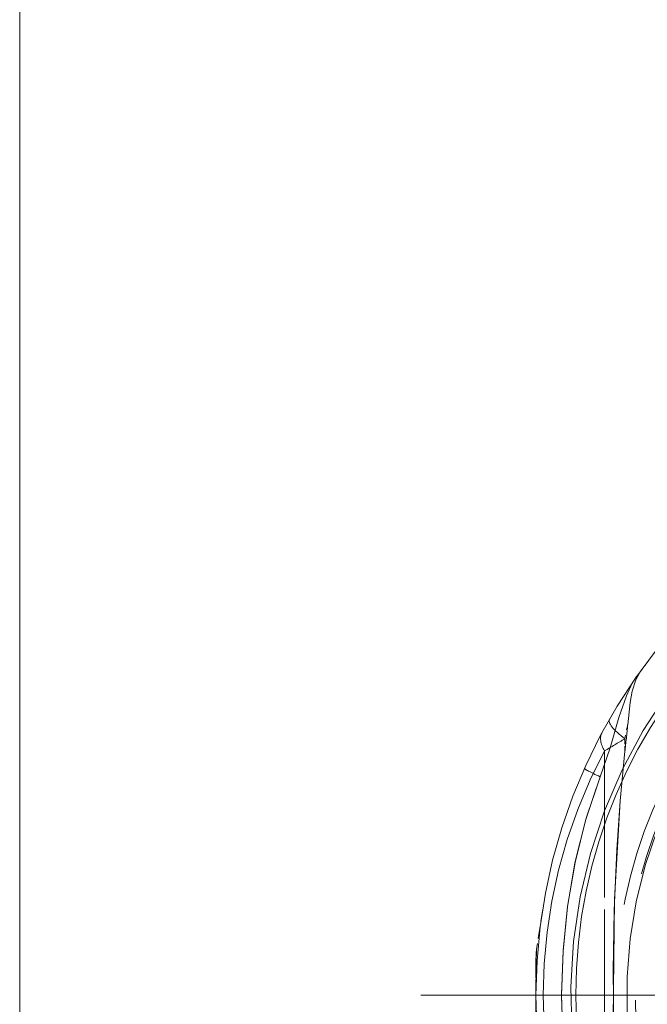
# Model space of a CAD drawing. Extents: x 0 to 420, y 0 to 297.
# Drawn here: x 89 to 101, y 211 to 229 of the extents above; entities that cross this region are included whole.
import ezdxf

# ---------------------------------------------------------------- set-up
doc = ezdxf.new("R2010")
doc.units = 0
doc.linetypes.add('DASHDOT', pattern=[18.5, 12, -3, 0.5, -3])
doc.linetypes.add('DASHED', pattern=[15, 12, -3])

msp = doc.modelspace()

# ---------------------------------------------------------------- linework, layer by layer
at = {"color": 7, "lineweight": 13}
msp.add_line((88.814, 180.986), (88.814, 262.074), dxfattribs=at)
msp.add_line((88.814, 180.986), (88.814, 262.074), dxfattribs=at)
at = {"color": 7, "linetype": 'DASHED', "lineweight": 13, "ltscale": 0.006777}
msp.add_line((100.296, 215.797), (100.243, 215.531), dxfattribs=at)
msp.add_line((100.296, 215.797), (100.243, 215.531), dxfattribs=at)
at = {"color": 7, "linetype": 'DASHED', "lineweight": 13, "ltscale": 0.005928}
for p, q in [((100.243, 215.531), (100.243, 215.294)), ((100.243, 215.294), (100.243, 215.531))]:
    msp.add_line(p, q, dxfattribs=at)
at = {"color": 7, "linetype": 'DASHED', "lineweight": 13, "ltscale": 0.230735}
for p, q in [((99.861, 215.301), (99.861, 206.072)), ((99.861, 206.072), (99.861, 215.301))]:
    msp.add_line(p, q, dxfattribs=at)
at = {"color": 7, "linetype": 'DASHED', "lineweight": 13, "ltscale": 0.019248}
msp.add_line((98.691, 212.314), (98.574, 211.553), dxfattribs=at)
msp.add_line((98.691, 212.314), (98.574, 211.553), dxfattribs=at)
at = {"color": 7, "linetype": 'DASHED', "lineweight": 13, "ltscale": 0.032348}
msp.add_line((98.564, 210.039), (98.564, 211.333), dxfattribs=at)
at = {"color": 7, "linetype": 'DASHDOT', "lineweight": 13}
msp.add_line((121.739, 210.686), (96.389, 210.686), dxfattribs=at)
at = {"color": 7, "linetype": 'DASHED', "lineweight": 13, "ltscale": 0.001689}
for p, q in [((98.564, 210.686), (98.564, 210.619)), ((98.564, 210.619), (98.564, 210.686))]:
    msp.add_line(p, q, dxfattribs=at)
at = {"color": 7, "linetype": 'DASHED', "lineweight": 13}
for points in [[(100.296, 215.797), (100.344, 216.215), (100.383, 216.429), (100.45, 216.646), (100.557, 216.841)], [(100.296, 215.797), (100.344, 216.215), (100.383, 216.429), (100.45, 216.646), (100.557, 216.841)], [(99.778, 214.811), (99.965, 215.361), (100.132, 215.932), (100.271, 216.342), (100.382, 216.579), (100.46, 216.705)], [(99.778, 214.811), (99.965, 215.361), (100.132, 215.932), (100.271, 216.342), (100.382, 216.579), (100.46, 216.705)], [(100.243, 215.294), (100.153, 214.356), (100.05, 212.501), (100.022, 210.225), (100.043, 209.089), (100.091, 207.942), (100.153, 207.013), (100.243, 206.079)], [(100.243, 206.079), (100.153, 207.017), (100.05, 208.872), (100.022, 211.148), (100.043, 212.284), (100.091, 213.431), (100.153, 214.36), (100.243, 215.294)], [(99.778, 206.562), (99.507, 207.367), (99.301, 208.188), (99.158, 209.019), (99.075, 209.854), (99.048, 210.692), (99.076, 211.529), (99.159, 212.363), (99.302, 213.192), (99.507, 214.009), (99.778, 214.811)], [(99.778, 214.811), (99.507, 214.006), (99.301, 213.185), (99.158, 212.353), (99.075, 211.518), (99.048, 210.681), (99.076, 209.844), (99.159, 209.01), (99.302, 208.181), (99.507, 207.364), (99.778, 206.562)]]:
    msp.add_lwpolyline(points, dxfattribs=at)
for radius in [9.75, 9.75, 9, 9, 8.811, 8.811, 8.625]:
    msp.add_circle((109.064, 210.686), radius, dxfattribs=at)
for centre, radius, start, end in [((109.064, 210.686), 9.841, 114.3798, 194.3675), ((109.064, 210.686), 9.841, 114.3797, 194.3675), ((109.064, 210.686), 10.5, 124.2289, 235.7711), ((109.064, 210.686), 8.786, 117.1946, 191.9985), ((109.064, 210.686), 8.786, 117.1946, 191.9985), ((76.954, 217.983), 23.444, 353.4128, 354.6489), ((76.954, 217.983), 23.444, 353.4128, 354.6489), ((108.242, 201.783), 15.905, 120.192, 121.8005), ((108.242, 201.783), 15.905, 120.192, 121.8005), ((108.45, 210.686), 9.75, 151.7511, 208.2488), ((108.45, 210.686), 9.75, 151.7512, 208.2489), ((130.789, 210.741), 32.225, 178.5558, 180.0968), ((100.695, 211.344), 2.131, 174.3652, 180.2807), ((130.789, 210.741), 32.225, 178.5558, 180.0968), ((100.695, 211.344), 2.131, 174.3652, 180.2807), ((130.788, 210.632), 32.224, 179.9032, 181.4443), ((130.788, 210.632), 32.224, 179.9032, 181.4443)]:
    msp.add_arc(centre, radius, start, end, dxfattribs=at)
for centre, major_axis, ratio, start_param, end_param in [((100.603, 215.531), (0.651, -0.373), 0.261648, 3.141593, 4.283755), ((100.603, 215.531), (0.651, -0.373), 0.261648, 3.141593, 4.283755), ((100.475, 215.301), (0.661, -0.355), 0.560012, 3.141594, 3.906291), ((100.475, 215.301), (0.661, -0.355), 0.560012, 3.141596, 3.906291), ((100.162, 214.664), (0.685, -0.306), 0.035665, 3.141593, 4.132747), ((100.162, 214.664), (0.685, -0.306), 0.035665, 3.141593, 4.132747)]:
    msp.add_ellipse(centre, major_axis=major_axis, ratio=ratio, start_param=start_param, end_param=end_param, dxfattribs=at)

doc.saveas('drawing.dxf')
